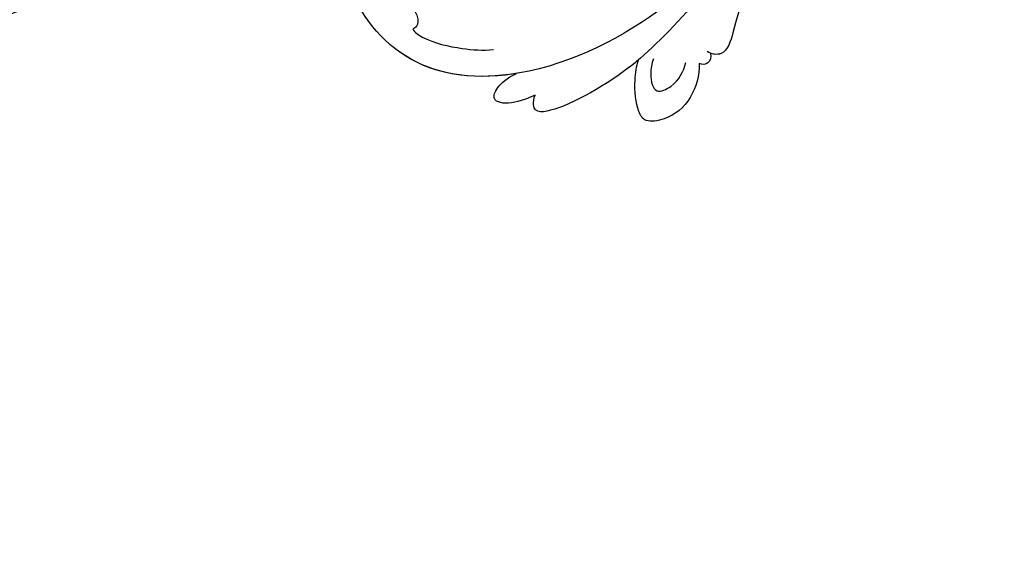
# Model space of a CAD drawing. Units: millimetres. Extents: x 554 to 3074, y 599 to 2381.
# Drawn here: x 2697 to 2707, y 1013 to 1018 of the extents above; entities that cross this region are included whole.
import ezdxf

# ---------------------------------------------------------------- set-up
doc = ezdxf.new("R2010")
doc.units = ezdxf.units.MM
doc.linetypes.add('HIDDEN', pattern=[9.525, 6.35, -3.175])
doc.layers.add('H&K Decorate', color=7, linetype='Continuous', lineweight=9)
doc.layers.add('H-06.木作(細線)', color=8, linetype='Continuous')

# ---------------------------------------------------------------- blocks, each defined once
blk = doc.blocks.new('SE-21069')
at = {"layer": 'H-06.木作(細線)'}
for points, knots in [([(7.11, 88.67), (7.93, 88.7), (9.73, 88.36), (12.89, 85.99), (16.12, 80.16), (21.3, 66.12), (25, 60.32)], [0, 0, 0, 0, 0.575974, 1.363691, 2.658866, 3.648146, 3.648146, 3.648146, 3.648146]), ([(43.09, 37.52), (38.06, 41.34), (27.33, 52.25), (18.31, 69.61), (13.82, 82.43), (9.07, 86.47), (7.56, 86.16), (7.01, 85.74)], [0, 0, 0, 0, 4.414458, 10.99273, 13.454386, 14.423296, 14.803497, 14.803497, 14.803497, 14.803497]), ([(43.09, 37.52), (38.06, 41.34), (27.33, 52.25), (18.31, 69.61), (13.82, 82.43), (9.07, 86.47), (7.56, 86.16), (7.01, 85.74)], [0, 0, 0, 0, 4.414458, 10.99273, 13.454386, 14.423296, 14.803497, 14.803497, 14.803497, 14.803497]), ([(43.09, 37.52), (38.06, 41.34), (27.33, 52.25), (18.31, 69.61), (13.82, 82.43), (9.07, 86.47), (7.56, 86.16), (7.02, 85.76)], [0, 0, 0, 0, 4.414458, 10.99273, 13.454386, 14.423296, 14.803497, 14.803497, 14.803497, 14.803497])]:
    blk.add_open_spline(points, degree=3, knots=knots, dxfattribs=at)
blk = doc.blocks.new('SE-21050-1')
at = {"layer": 'H-06.木作(細線)'}
for points, knots in [([(55779.92, -18109.67), (55779.5, -18111.43), (55778.31, -18116.2), (55776.78, -18122.72), (55777.12, -18128.28), (55777.29, -18132.41), (55775.29, -18132.84), (55774.64, -18132.61)], [25.098122, 25.098122, 25.098122, 25.098122, 30.554378, 39.874081, 44.921176, 48.105763, 50.008577, 50.008577, 50.008577, 50.008577]), ([(55779.92, -18109.67), (55779.5, -18111.43), (55778.31, -18116.2), (55776.78, -18122.72), (55777.12, -18128.28), (55777.28, -18132.21), (55775.66, -18132.74), (55775.16, -18132.71)], [25.098122, 25.098122, 25.098122, 25.098122, 30.554378, 39.874081, 44.921176, 48.105763, 49.517702, 49.517702, 49.517702, 49.517702]), ([(55779.92, -18109.67), (55779.5, -18111.43), (55778.31, -18116.2), (55776.78, -18122.72), (55777.12, -18128.28), (55777.28, -18132.21), (55775.66, -18132.74), (55775.16, -18132.71)], [25.098122, 25.098122, 25.098122, 25.098122, 30.554378, 39.874081, 44.921176, 48.105763, 49.517702, 49.517702, 49.517702, 49.517702]), ([(55773.3, -18115.59), (55771.99, -18119.88), (55768.35, -18129.02), (55754.62, -18143.54), (55737.72, -18148.28), (55725.57, -18140.36), (55723.33, -18131.13), (55725.96, -18124.34), (55731.71, -18121.35), (55736.54, -18123.56), (55738.21, -18127.47), (55737.25, -18130.75), (55734.93, -18131.81), (55733.86, -18131.47)], [0, 0, 0, 0, 13.678688, 33.363934, 49.149716, 62.372325, 72.105457, 79.869091, 84.428957, 89.217117, 93.400582, 96.465451, 99.613156, 99.613156, 99.613156, 99.613156]), ([(55774.76, -18115.1), (55773.85, -18121.1), (55768.81, -18132.93), (55762.73, -18141.71), (55758.66, -18146.04), (55755.54, -18147.47), (55754.77, -18147.14), (55754.49, -18145.85), (55754.55, -18145.34)], [0, 0, 0, 0, 18.624054, 18.745918, 33.076229, 34.693725, 38.657622, 40.804104, 40.804104, 40.804104, 40.804104]), ([(55730.3, -18132.02), (55730.47, -18131.65), (55731.14, -18130.91), (55732.58, -18130.43), (55733.86, -18131.13), (55734.27, -18132.54), (55733.79, -18133.41), (55734.71, -18133.72), (55735.71, -18134.79), (55736.09, -18136.35), (55735.3, -18137.55), (55733.54, -18138.23), (55735.22, -18139.21), (55736.26, -18140.05), (55736.74, -18141.39), (55736.38, -18141.9), (55736.17, -18142.03)], [0, 0, 0, 0, 1.315913, 2.808813, 4.20489, 5.274896, 6.0615, 7.135514, 8.296243, 9.898168, 11.515762, 12.464693, 13.769941, 15.342438, 16.62791, 17.309501, 17.309501, 17.309501, 17.309501]), ([(55733.86, -18131.47), (55734.06, -18131.81), (55734.25, -18132.57), (55733.79, -18133.41), (55734.71, -18133.72), (55735.71, -18134.79), (55736.09, -18136.35), (55735.3, -18137.55), (55733.54, -18138.23), (55735.22, -18139.21), (55736.26, -18140.05), (55736.74, -18141.39), (55736.38, -18141.9), (55736.17, -18142.03)], [4.287144, 4.287144, 4.287144, 4.287144, 5.274896, 6.0615, 7.135514, 8.296243, 9.898168, 11.515762, 12.464693, 13.769941, 15.342438, 16.62791, 17.309501, 17.309501, 17.309501, 17.309501]), ([(55775.16, -18132.71), (55775.43, -18133.16), (55775.42, -18134.25), (55774.59, -18134.49), (55774.13, -18134.49)], [0, 0, 0, 0, 1.264484, 2.495456, 2.495456, 2.495456, 2.495456]), ([(55775.16, -18132.71), (55775.43, -18133.16), (55775.42, -18134.25), (55774.59, -18134.49), (55774.13, -18134.49)], [0, 0, 0, 0, 1.264484, 2.495456, 2.495456, 2.495456, 2.495456]), ([(55775.16, -18132.71), (55775.43, -18133.16), (55775.42, -18134.25), (55774.59, -18134.49), (55774.13, -18134.49)], [0, 0, 0, 0, 1.264484, 2.495456, 2.495456, 2.495456, 2.495456]), ([(55774.13, -18134.49), (55774.68, -18135.9), (55774.77, -18139.64), (55772.84, -18142.65), (55769.74, -18144.35), (55768, -18142.91), (55766.6, -18139.68), (55766.24, -18137.44), (55766.24, -18136.55)], [0, 0, 0, 0, 4.356151, 9.069585, 11.613062, 13.613651, 17.575251, 20.274239, 20.274239, 20.274239, 20.274239]), ([(55774.13, -18134.49), (55774.68, -18135.9), (55774.77, -18139.64), (55772.84, -18142.65), (55769.74, -18144.35), (55768, -18142.91), (55766.6, -18139.68), (55766.24, -18137.44), (55766.24, -18136.55)], [0, 0, 0, 0, 4.356151, 9.069585, 11.613062, 13.613651, 17.575251, 20.274239, 20.274239, 20.274239, 20.274239]), ([(55774.13, -18134.49), (55774.68, -18135.9), (55774.77, -18139.64), (55772.84, -18142.65), (55769.74, -18144.35), (55768, -18142.91), (55766.6, -18139.68), (55766.24, -18137.44), (55766.24, -18136.55)], [0, 0, 0, 0, 4.356151, 9.069585, 11.613062, 13.613651, 17.575251, 20.274239, 20.274239, 20.274239, 20.274239]), ([(55768.11, -18135.8), (55768.08, -18136.45), (55768.22, -18137.91), (55769.67, -18140.43), (55772.23, -18138.05), (55772.45, -18136.16), (55772.41, -18134.92)], [0, 0, 0, 0, 2.102467, 4.522145, 6.409133, 10.202642, 10.202642, 10.202642, 10.202642]), ([(55766.24, -18136.55), (55765.96, -18137.02), (55765.65, -18137.49), (55762.73, -18141.71), (55758.66, -18146.04), (55755.54, -18147.47), (55754.77, -18147.14), (55754.49, -18145.85), (55754.55, -18145.34)], [17.167147, 17.167147, 17.167147, 17.167147, 18.624054, 18.745918, 33.076229, 34.693725, 38.657622, 40.804104, 40.804104, 40.804104, 40.804104]), ([(55766.24, -18136.55), (55765.96, -18137.02), (55765.65, -18137.49), (55762.73, -18141.71), (55758.66, -18146.04), (55755.54, -18147.47), (55754.77, -18147.14), (55754.49, -18145.85), (55754.55, -18145.34)], [17.167147, 17.167147, 17.167147, 17.167147, 18.624054, 18.745918, 33.076229, 34.693725, 38.657622, 40.804104, 40.804104, 40.804104, 40.804104]), ([(55751.25, -18143.37), (55746.68, -18145.74), (55737.22, -18147.95), (55728.01, -18141.95), (55725.66, -18137.88), (55725.4, -18137.34)], [34.964739, 34.964739, 34.964739, 34.964739, 49.149716, 62.372325, 64.337345, 64.337345, 64.337345, 64.337345]), ([(55751.25, -18143.37), (55746.68, -18145.74), (55737.22, -18147.95), (55728.01, -18141.95), (55725.66, -18137.88), (55725.4, -18137.34)], [34.964739, 34.964739, 34.964739, 34.964739, 49.149716, 62.372325, 64.337345, 64.337345, 64.337345, 64.337345]), ([(55736.17, -18142.03), (55736.56, -18142.4), (55738.87, -18143.01), (55742.96, -18142.63), (55746, -18141.87), (55747.34, -18141.27)], [0, 0, 0, 0, 1.819105, 7.262147, 11.418832, 11.418832, 11.418832, 11.418832]), ([(55736.17, -18142.03), (55736.56, -18142.4), (55738.87, -18143.01), (55742.96, -18142.63), (55746, -18141.87), (55747.34, -18141.27)], [0, 0, 0, 0, 1.819105, 7.262147, 11.418832, 11.418832, 11.418832, 11.418832]), ([(55754.55, -18145.34), (55753.93, -18145.93), (55751.83, -18147.67), (55749.19, -18148.03), (55749.31, -18145.91), (55750.22, -18144.35), (55751.25, -18143.37)], [0, 0, 0, 0, 2.846143, 5.639693, 7.576816, 9.848748, 9.848748, 9.848748, 9.848748]), ([(55754.55, -18145.34), (55753.93, -18145.93), (55751.83, -18147.67), (55749.19, -18148.03), (55749.31, -18145.91), (55750.22, -18144.35), (55751.25, -18143.37)], [0, 0, 0, 0, 2.846143, 5.639693, 7.576816, 9.848748, 9.848748, 9.848748, 9.848748]), ([(55754.55, -18145.34), (55753.93, -18145.93), (55751.83, -18147.67), (55749.19, -18148.03), (55749.31, -18145.91), (55750.22, -18144.35), (55751.25, -18143.37)], [0, 0, 0, 0, 2.846143, 5.639693, 7.576816, 9.848748, 9.848748, 9.848748, 9.848748])]:
    blk.add_open_spline(points, degree=3, knots=knots, dxfattribs=at)
blk = doc.blocks.new('AA-0006-1')
at = {"layer": 'H&K Decorate'}
for name, p, rotation in [('SE-21050-1', (1887.16, -68123.34), 71.87773055681231), ('SE-21069', (36483.46, -20775.6), 177.8813380160411)]:
    blk.add_blockref(name, p, dxfattribs=dict(at, rotation=rotation))

msp = doc.modelspace()

# ---------------------------------------------------------------- linework, layer by layer
at = {"layer": 'H-06.木作(細線)', "color": 2, "linetype": 'HIDDEN', "extrusion": (0, 0, -1)}
msp.add_ellipse((2682.9566, 1015.0341), major_axis=(-25.4195, 25.1363), ratio=0.782934, start_param=-10.995574, end_param=-4.712389, dxfattribs=at)

# ---------------------------------------------------------------- block references
at = {"layer": 'H-06.木作(細線)', "xscale": 0.06888116593239868, "yscale": 0.06888116593239868, "zscale": 0.06888116593239868, "rotation": 270}
msp.add_blockref('AA-0006-1', (4133.4724, 3530.0195), dxfattribs=at)

doc.saveas('drawing.dxf')
